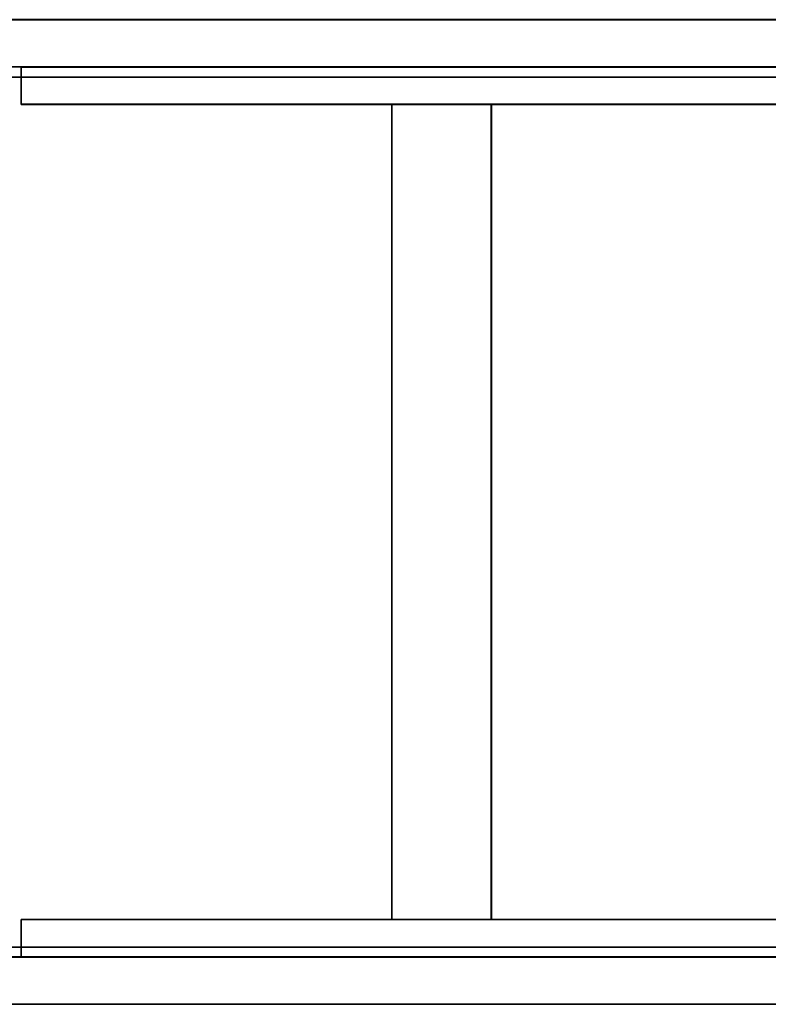
# Model space of a CAD drawing. Units: inches. Extents: x 0 to 417, y 0 to 427.
# Drawn here: x 218 to 230, y 129 to 145 of the extents above; entities that cross this region are included whole.
import ezdxf

# ---------------------------------------------------------------- set-up
doc = ezdxf.new("R2010")
doc.units = ezdxf.units.IN
doc.header["$MEASUREMENT"] = 0
doc.layers.add('STORAGE-FRAME', color=4, linetype='Continuous')
doc.layers.add('STORAGE-SHELF', color=4, linetype='Continuous')

# ---------------------------------------------------------------- blocks, each defined once
blk = doc.blocks.new('LMGS90_32_0T')
at = {"layer": 'STORAGE-FRAME'}
for points in [[(68.161, 0, 34.945), (68.161, -0.748, 34.945), (37.099, -0.748, 34.945), (37.099, 0, 34.945)], [(37.099, -0.748, 36.455), (68.161, -0.748, 36.455), (68.161, 0, 36.455), (37.099, 0, 36.455)], [(37.099, 0, 36.455), (68.161, 0, 36.455), (68.161, 0, 34.945), (37.099, 0, 34.945)], [(68.161, 0, 4.363), (68.161, -0.748, 4.363), (37.099, -0.748, 4.363), (37.099, 0, 4.363)], [(37.099, -0.748, 5.872), (68.161, -0.748, 5.872), (68.161, 0, 5.872), (37.099, 0, 5.872)], [(37.099, 0, 5.872), (68.161, 0, 5.872), (68.161, 0, 4.363), (37.099, 0, 4.363)], [(68.161, -0.001, 19.653), (68.161, -0.749, 19.653), (37.099, -0.749, 19.653), (37.099, -0.001, 19.653)], [(37.099, -0.749, 21.162), (68.161, -0.749, 21.162), (68.161, -0.001, 21.162), (37.099, -0.001, 21.162)], [(37.099, -0.001, 21.162), (68.161, -0.001, 21.162), (68.161, -0.001, 19.653), (37.099, -0.001, 19.653)], [(68.161, -0.748, 4.363), (68.161, -0.748, 5.872), (37.099, -0.748, 5.872), (37.099, -0.748, 4.363)], [(68.161, -0.748, 34.945), (68.161, -0.748, 36.455), (37.099, -0.748, 36.455), (37.099, -0.748, 34.945)], [(68.161, -0.749, 19.653), (68.161, -0.749, 21.162), (37.099, -0.749, 21.162), (37.099, -0.749, 19.653)], [(66.012, -0.751, 5.365), (66.011, -0.751, 4.618), (39.294, -0.751, 4.618), (39.294, -0.751, 5.365)], [(39.294, -0.751, 4.618), (66.011, -0.751, 4.618), (66.012, -1.341, 4.617), (39.295, -1.341, 4.617)], [(66.012, -1.341, 5.366), (66.012, -0.751, 5.365), (39.294, -0.751, 5.365), (39.295, -1.341, 5.366)], [(66.012, -0.751, 35.948), (66.011, -0.751, 35.2), (39.294, -0.751, 35.2), (39.294, -0.751, 35.948)], [(39.294, -0.751, 35.2), (66.011, -0.751, 35.2), (66.012, -1.34, 35.2), (39.295, -1.34, 35.2)], [(66.012, -1.34, 35.948), (66.012, -0.751, 35.948), (39.294, -0.751, 35.948), (39.295, -1.34, 35.948)], [(66.012, -0.752, 20.656), (66.011, -0.752, 19.908), (39.294, -0.752, 19.908), (39.294, -0.752, 20.656)], [(39.294, -0.752, 19.908), (66.011, -0.752, 19.908), (66.012, -1.341, 19.908), (39.295, -1.341, 19.908)], [(66.012, -1.341, 20.656), (66.012, -0.752, 20.656), (39.294, -0.752, 20.656), (39.295, -1.341, 20.656)], [(39.295, -1.34, 35.948), (39.295, -1.34, 35.2), (66.012, -1.34, 35.2), (66.012, -1.34, 35.948)], [(39.295, -1.341, 5.366), (39.295, -1.341, 4.617), (66.012, -1.341, 4.617), (66.012, -1.341, 5.366)], [(39.295, -1.341, 20.656), (39.295, -1.341, 19.908), (66.012, -1.341, 19.908), (66.012, -1.341, 20.656)], [(45.161, -1.341, 5.365), (46.735, -1.341, 5.365), (46.734, -1.341, 4.618), (45.16, -1.341, 4.619)], [(45.16, -1.341, 4.619), (46.734, -1.341, 4.618), (46.734, -14.252, 4.618), (45.16, -14.252, 4.619)], [(45.161, -1.341, 5.365), (45.16, -1.341, 4.619), (45.16, -14.252, 4.619), (45.161, -14.252, 5.365)], [(45.161, -1.341, 5.365), (46.735, -1.341, 5.365), (46.734, -1.341, 4.618), (45.16, -1.341, 4.619)], [(45.161, -1.341, 20.655), (46.735, -1.341, 20.655), (46.734, -1.341, 19.909), (45.16, -1.341, 19.909)], [(45.16, -1.341, 19.909), (46.734, -1.341, 19.909), (46.734, -14.252, 19.909), (45.16, -14.252, 19.909)], [(45.161, -1.341, 20.655), (45.16, -1.341, 19.909), (45.16, -14.252, 19.909), (45.161, -14.252, 20.655)], [(45.161, -1.341, 20.655), (46.735, -1.341, 20.655), (46.734, -1.341, 19.909), (45.16, -1.341, 19.909)], [(45.161, -1.341, 35.948), (46.735, -1.341, 35.947), (46.734, -1.341, 35.201), (45.16, -1.341, 35.201)], [(45.16, -1.341, 35.201), (46.734, -1.341, 35.201), (46.734, -14.252, 35.201), (45.16, -14.251, 35.201)], [(45.161, -1.341, 35.948), (45.16, -1.341, 35.201), (45.16, -14.251, 35.201), (45.161, -14.252, 35.948)], [(45.161, -1.341, 35.948), (46.735, -1.341, 35.947), (46.734, -1.341, 35.201), (45.16, -1.341, 35.201)], [(46.735, -14.252, 5.365), (46.735, -1.341, 5.365), (45.161, -1.341, 5.365), (45.161, -14.252, 5.365)], [(46.735, -14.252, 20.655), (46.735, -1.341, 20.655), (45.161, -1.341, 20.655), (45.161, -14.252, 20.655)], [(46.735, -14.251, 35.947), (46.735, -1.341, 35.947), (45.161, -1.341, 35.948), (45.161, -14.252, 35.948)], [(46.735, -14.252, 5.365), (46.734, -14.252, 4.618), (46.734, -1.341, 4.618), (46.735, -1.341, 5.365)], [(46.735, -14.252, 20.655), (46.734, -14.252, 19.909), (46.734, -1.341, 19.909), (46.735, -1.341, 20.655)], [(46.735, -14.251, 35.947), (46.734, -14.252, 35.201), (46.734, -1.341, 35.201), (46.735, -1.341, 35.947)], [(66.011, -14.841, 4.618), (39.294, -14.841, 4.618), (39.295, -14.252, 4.617), (66.012, -14.252, 4.617)], [(39.295, -14.252, 5.366), (39.294, -14.842, 5.365), (66.012, -14.842, 5.365), (66.012, -14.252, 5.366)], [(66.011, -14.842, 19.908), (39.294, -14.842, 19.908), (39.295, -14.252, 19.908), (66.012, -14.252, 19.908)], [(39.295, -14.252, 20.656), (39.294, -14.842, 20.656), (66.012, -14.842, 20.656), (66.012, -14.252, 20.656)], [(66.011, -14.841, 35.2), (39.294, -14.841, 35.2), (39.295, -14.252, 35.2), (66.012, -14.252, 35.2)], [(39.295, -14.252, 35.948), (39.294, -14.841, 35.948), (66.012, -14.841, 35.948), (66.012, -14.252, 35.948)], [(66.012, -14.252, 5.366), (66.012, -14.252, 4.617), (39.295, -14.252, 4.617), (39.295, -14.252, 5.366)], [(66.012, -14.252, 20.656), (66.012, -14.252, 19.908), (39.295, -14.252, 19.908), (39.295, -14.252, 20.656)], [(66.012, -14.252, 35.948), (66.012, -14.252, 35.2), (39.295, -14.252, 35.2), (39.295, -14.252, 35.948)], [(45.16, -14.251, 35.201), (46.734, -14.252, 35.201), (46.735, -14.251, 35.947), (45.161, -14.252, 35.948)], [(45.16, -14.252, 4.619), (46.734, -14.252, 4.618), (46.735, -14.252, 5.365), (45.161, -14.252, 5.365)], [(45.16, -14.252, 19.909), (46.734, -14.252, 19.909), (46.735, -14.252, 20.655), (45.161, -14.252, 20.655)], [(37.099, -15.593, 4.363), (37.099, -14.844, 4.363), (68.161, -14.844, 4.363), (68.161, -15.593, 4.363)], [(68.161, -14.844, 5.872), (68.161, -14.844, 4.363), (37.099, -14.844, 4.363), (37.099, -14.844, 5.872)], [(68.161, -14.844, 5.872), (37.099, -14.844, 5.872), (37.099, -15.593, 5.872), (68.161, -15.593, 5.872)], [(37.099, -15.592, 34.945), (37.099, -14.844, 34.945), (68.161, -14.844, 34.945), (68.161, -15.592, 34.945)], [(68.161, -14.844, 36.455), (68.161, -14.844, 34.945), (37.099, -14.844, 34.945), (37.099, -14.844, 36.455)], [(68.161, -14.844, 36.455), (37.099, -14.844, 36.455), (37.099, -15.592, 36.455), (68.161, -15.592, 36.455)], [(37.099, -15.593, 19.653), (37.099, -14.845, 19.653), (68.161, -14.845, 19.653), (68.161, -15.593, 19.653)], [(68.161, -14.845, 21.162), (68.161, -14.845, 19.653), (37.099, -14.845, 19.653), (37.099, -14.845, 21.162)], [(68.161, -14.845, 21.162), (37.099, -14.845, 21.162), (37.099, -15.593, 21.162), (68.161, -15.593, 21.162)], [(39.294, -14.842, 5.365), (39.294, -14.841, 4.618), (66.011, -14.841, 4.618), (66.012, -14.842, 5.365)], [(39.294, -14.841, 35.948), (39.294, -14.841, 35.2), (66.011, -14.841, 35.2), (66.012, -14.841, 35.948)], [(39.294, -14.842, 20.656), (39.294, -14.842, 19.908), (66.011, -14.842, 19.908), (66.012, -14.842, 20.656)], [(37.099, -15.592, 34.945), (68.161, -15.592, 34.945), (68.161, -15.592, 36.455), (37.099, -15.592, 36.455)], [(37.099, -15.593, 4.363), (68.161, -15.593, 4.363), (68.161, -15.593, 5.872), (37.099, -15.593, 5.872)], [(37.099, -15.593, 19.653), (68.161, -15.593, 19.653), (68.161, -15.593, 21.162), (37.099, -15.593, 21.162)]]:
    blk.add_3dface(points, dxfattribs=at)
at = {"layer": 'STORAGE-FRAME', "linetype": 'Continuous'}
for points in [[(39.294, -0.751, 4.618), (39.295, -1.341, 4.617), (39.295, -1.341, 5.366), (39.294, -0.751, 5.365)], [(39.294, -0.751, 35.2), (39.295, -1.34, 35.2), (39.295, -1.34, 35.948), (39.294, -0.751, 35.948)], [(39.294, -0.752, 19.908), (39.295, -1.341, 19.908), (39.295, -1.341, 20.656), (39.294, -0.752, 20.656)], [(39.294, -14.842, 5.365), (39.295, -14.252, 5.366), (39.295, -14.252, 4.617), (39.294, -14.841, 4.618)], [(39.294, -14.842, 20.656), (39.295, -14.252, 20.656), (39.295, -14.252, 19.908), (39.294, -14.842, 19.908)], [(39.294, -14.841, 35.948), (39.295, -14.252, 35.948), (39.295, -14.252, 35.2), (39.294, -14.841, 35.2)]]:
    blk.add_3dface(points, dxfattribs=at)
at = {"layer": 'STORAGE-SHELF'}
for points in [[(1.84, -0.908, 20.977), (68.769, -0.908, 20.977), (68.769, -0.908, 20.663), (1.84, -0.908, 20.663)], [(1.843, -0.908, 36.055), (68.772, -0.908, 36.055), (68.772, -0.908, 35.741), (1.843, -0.908, 35.741)], [(1.843, -0.908, 5.698), (68.772, -0.908, 5.698), (68.772, -0.908, 5.384), (1.843, -0.908, 5.384)], [(68.769, -14.686, 20.977), (1.84, -14.686, 20.977), (1.84, -14.686, 20.663), (68.769, -14.686, 20.663)], [(68.772, -14.686, 36.055), (1.843, -14.686, 36.055), (1.843, -14.686, 35.741), (68.772, -14.686, 35.741)], [(68.772, -14.686, 5.698), (1.843, -14.686, 5.698), (1.843, -14.686, 5.384), (68.772, -14.686, 5.384)]]:
    blk.add_3dface(points, dxfattribs=at)
at = {"layer": 'STORAGE-SHELF', "invisible_edges": 5}
for points in [[(68.769, -14.686, 20.977), (68.769, -0.908, 20.977), (1.84, -0.908, 20.977), (1.84, -14.686, 20.977)], [(68.769, -0.908, 20.663), (68.769, -14.686, 20.663), (1.84, -14.686, 20.663), (1.84, -0.908, 20.663)], [(68.772, -14.686, 36.055), (68.772, -0.908, 36.055), (1.843, -0.908, 36.055), (1.843, -14.686, 36.055)], [(68.772, -0.908, 35.741), (68.772, -14.686, 35.741), (1.843, -14.686, 35.741), (1.843, -0.908, 35.741)], [(68.772, -14.686, 5.698), (68.772, -0.908, 5.698), (1.843, -0.908, 5.698), (1.843, -14.686, 5.698)], [(68.772, -0.908, 5.384), (68.772, -14.686, 5.384), (1.843, -14.686, 5.384), (1.843, -0.908, 5.384)]]:
    blk.add_3dface(points, dxfattribs=at)

msp = doc.modelspace()

# ---------------------------------------------------------------- block references
msp.add_blockref('LMGS90_32_0T', (178.737, 144.87))

doc.saveas('drawing.dxf')
